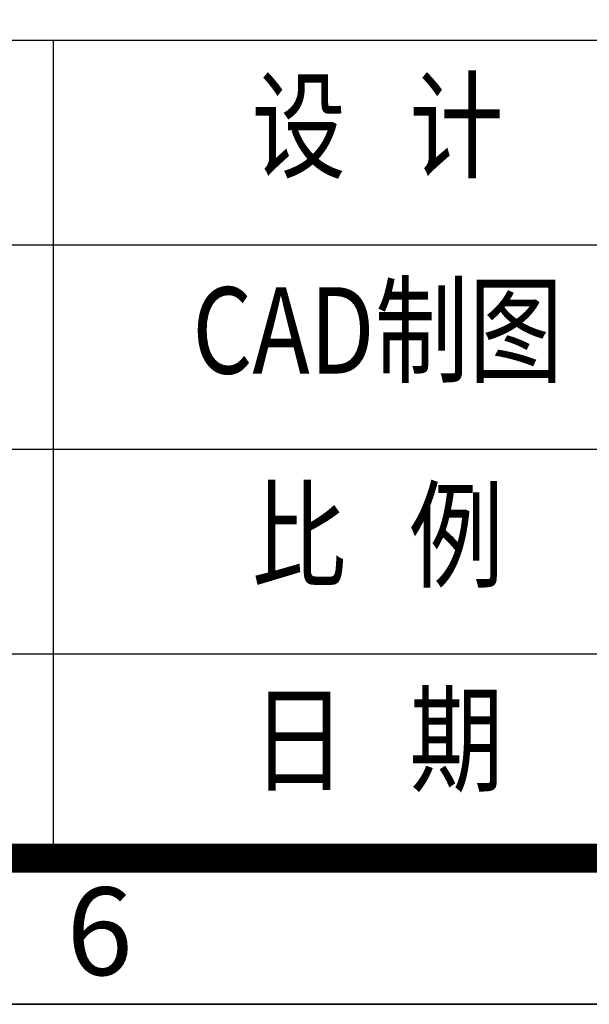
# Model space of a CAD drawing. Units: millimetres. Extents: x -232960 to 1592327, y -337260 to 176139.
# Drawn here: x -4679 to -2729, y -83030 to -79660 of the extents above; entities that cross this region are included whole.
import ezdxf
from ezdxf.enums import TextEntityAlignment as Align

# ---------------------------------------------------------------- set-up
doc = ezdxf.new("R2010")
doc.units = ezdxf.units.MM
doc.layers.add('图框', color=137, linetype='Continuous')
doc.styles.get("Standard").update_dxf_attribs({"font": 'arial.ttf'})
doc.styles.add('Tssd+Hztxt', font='tssdeng.shx', dxfattribs={"width": 0.7, "bigfont": 'hztxt.shx'})

# ---------------------------------------------------------------- blocks, each defined once
blk = doc.blocks.new('坤信')
at = {"layer": '图框', "color": 0}
for p, q in [((139286.1, 344779.6), (157248.6, 344779.6)), ((144541, 344779.6), (144541, 341985.5)), ((139286.1, 344081.1), (149254.4, 344081.1)), ((141560.9, 343382.6), (149254.4, 343382.6)), ((139286.1, 342684), (157248.6, 342684)), ((157248.6, 341985.5), (139286.1, 341985.5))]:
    blk.add_line(p, q, dxfattribs=at)
blk.add_lwpolyline([(128458.8, 341486.5), (132650, 341486.5), (136841.2, 341486.5), (141032.5, 341486.5), (145223.7, 341486.5), (149415, 341486.5), (153606.2, 341486.5), (157797.4, 341486.5), (157797.4, 347414.1), (157797.4, 353341.7), (157797.4, 359269.4), (157797.4, 365197), (157797.4, 371124.6), (153606.2, 371124.6), (149415, 371124.6), (145223.7, 371124.6), (141032.5, 371124.6), (136841.2, 371124.6), (132650, 371124.6), (128458.8, 371124.6)], dxfattribs=at)
blk.add_lwpolyline([(128458.8, 341486.5), (132650, 341486.5), (136841.2, 341486.5), (141032.5, 341486.5), (145223.7, 341486.5), (149415, 341486.5), (153606.2, 341486.5), (157797.4, 341486.5), (157797.4, 347414.1), (157797.4, 353341.7), (157797.4, 359269.4), (157797.4, 365197), (157797.4, 371124.6), (153606.2, 371124.6), (149415, 371124.6), (145223.7, 371124.6), (141032.5, 371124.6), (136841.2, 371124.6), (132650, 371124.6), (128458.8, 371124.6)], dxfattribs=at)
at = {"layer": '图框', "color": 0, "const_width": 99.8}
blk.add_lwpolyline([(118379.8, 341985.5), (157298.5, 341985.5)], dxfattribs=at)
at = {"layer": '图框', "color": 0, "style": 'Tssd+Hztxt', "width": 0.8}
for s, p in [('设   计', (145649.4, 344448.7)), ('CAD制图', (145649.4, 343750.1)), ('比   例', (145649.4, 343051.6)), ('日   期', (145649.4, 342353.1))]:
    blk.add_text(s, height=294.98, dxfattribs=at).set_placement(p, align=Align.MIDDLE)
at = {"layer": '图框', "color": 0}
blk.add_text('6', height=299.4, dxfattribs=at).set_placement((144699.8, 341586.3), align=Align.CENTER)

msp = doc.modelspace()

# ---------------------------------------------------------------- linework, layer by layer
msp.add_lwpolyline([(-33280, -53330), (8720, -53330), (8720, -83030), (-33280, -83030)], close=True)

# ---------------------------------------------------------------- block references
at = {"color": 255, "xscale": 1.002090488518286, "yscale": 1.002090488518286, "zscale": 1.002090488518286}
msp.add_blockref('坤信', (-149407.3, -425230.4), dxfattribs=at)

doc.saveas('drawing.dxf')
